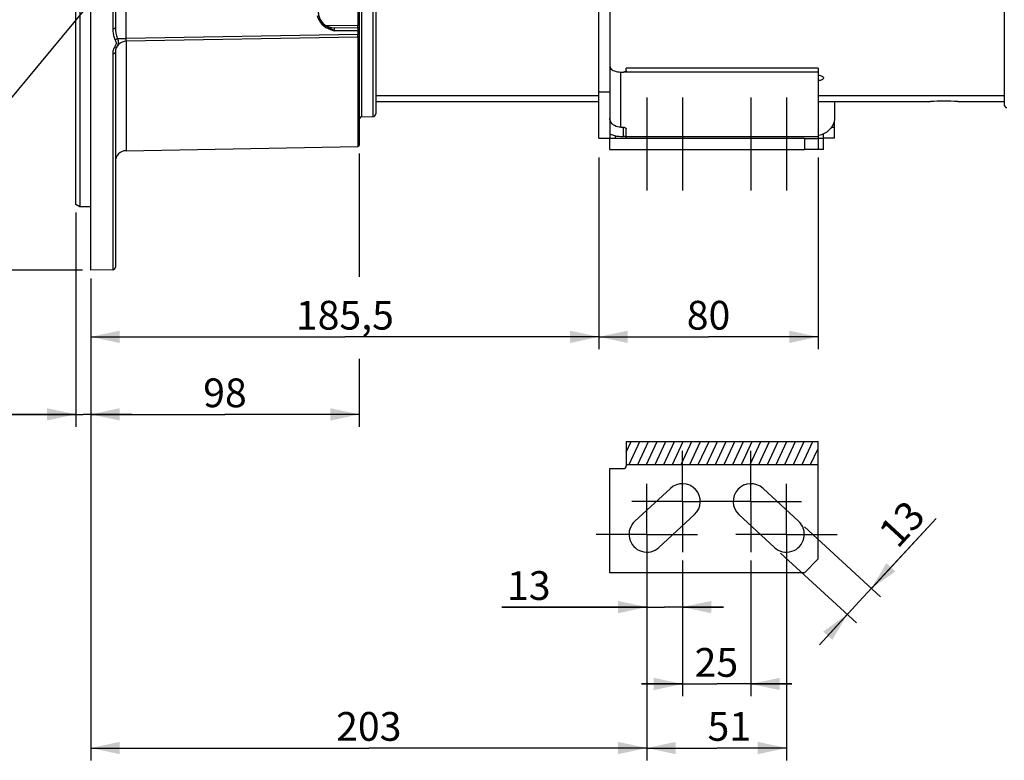
# Model space of a CAD drawing. Units: millimetres. Extents: x 0 to 594, y 0 to 420.
# Drawn here: x 110 to 230, y 151 to 241 of the extents above; entities that cross this region are included whole.
import ezdxf

# ---------------------------------------------------------------- set-up
doc = ezdxf.new("R2010")
doc.units = ezdxf.units.MM
doc.header["$LTSCALE"] = 32.67
doc.linetypes.add('CENTER', pattern=[0.6, 0.375, -0.075, 0.075, -0.075])
doc.layers.get('0').update_dxf_attribs({"linetype": 'CONTINUOUS'})
doc.layers.add('DEFAULT_1', color=7, linetype='CENTER')
doc.layers.add('SOLIDES', color=7, linetype='CONTINUOUS')
doc.styles.get("Standard").update_dxf_attribs({"font": 'txt', "width": 0.85})
doc.styles.add('TEXTSTYLE_5', font='gdt', dxfattribs={"width": 0.85})
doc.dimstyles.new('DIMSTYLE_5', dxfattribs={"dimtxt": 3.5, "dimasz": 3.5, "dimexe": 1.5, "dimexo": 1, "dimgap": 0.875, "dimtad": 1, "dimdec": 4, "dimlfac": 3, "dimtxsty": 'STANDARD', "dimblk": '_FILLED', "dimblk1": '_FILLED', "dimblk2": '_FILLED', "dimcen": 0.09, "dimclrt": 5, "dimadec": 0, "dimazin": 0, "dimtp": 0.0001, "dimtm": 0.0001, "dimtfac": 1, "dimtdec": 4, "dimtofl": 0, "dimtmove": 0, "dimatfit": 3, "dimldrblk": '_FILLED', "dimfxl": 1, "dimtolj": 1, "dimarcsym": 0})
doc.dimstyles.new('DIMSTYLE_6', dxfattribs={"dimtxt": 3.5, "dimasz": 3.5, "dimexe": 1.5, "dimexo": 1, "dimgap": 0.875, "dimtad": 1, "dimdec": 0, "dimlfac": 3, "dimtxsty": 'STANDARD', "dimblk": '_FILLED', "dimblk1": '_FILLED', "dimblk2": '_FILLED', "dimcen": 0.09, "dimclrt": 5, "dimadec": 0, "dimazin": 0, "dimtfac": 1, "dimtdec": 0, "dimtofl": 0, "dimtmove": 0, "dimatfit": 3, "dimldrblk": '_FILLED', "dimfxl": 1, "dimtolj": 1, "dimarcsym": 0})
doc.dimstyles.get("Standard").update_dxf_attribs({"dimtxt": 3.5, "dimasz": 3.5, "dimexe": 1.5, "dimexo": 1, "dimtad": 1, "dimdec": 4, "dimtxsty": 'STANDARD', "dimblk": '_FILLED', "dimblk1": '_FILLED', "dimblk2": '_FILLED', "dimcen": 0.09, "dimclrt": 5, "dimadec": 0, "dimazin": 0, "dimtol": 1, "dimtp": 0.0001, "dimtm": 0.0001, "dimtfac": 1, "dimtdec": 4, "dimtofl": 0, "dimtmove": 0, "dimatfit": 3, "dimldrblk": '_FILLED', "dimfxl": 1, "dimtolj": 1, "dimarcsym": 0})

# ---------------------------------------------------------------- blocks, each defined once
blk = doc.blocks.new('_FILLED')
at = {"color": 0, "linetype": 'BYBLOCK'}
blk.add_solid([(0, 0), (-1, 0.214), (-1, -0.214)], dxfattribs=at)
blk = doc.blocks.new('*D4')
at = {"color": 2, "linetype": 'CONTINUOUS'}
for p, q in [((118.4, 209.58), (118.4, 150.92)), ((186.07, 165.61), (186.07, 150.92)), ((118.4, 152.42), (152.23, 152.42)), ((186.07, 152.42), (152.23, 152.42))]:
    blk.add_line(p, q, dxfattribs=at)
at = {"color": 2, "linetype": 'CONTINUOUS', "xscale": 3.5, "yscale": 3.5, "zscale": 3.5, "rotation": 180}
blk.add_blockref('_FILLED', (118.4, 152.42), dxfattribs=at)
at = {"color": 2, "linetype": 'CONTINUOUS', "xscale": 3.5, "yscale": 3.5, "zscale": 3.5}
blk.add_blockref('_FILLED', (186.07, 152.42), dxfattribs=at)
at = {"color": 5, "linetype": 'CONTINUOUS', "insert": (152.23, 156.8), "char_height": 3.5, "width": 8.925, "attachment_point": 2, "line_spacing_factor": 0.9}
blk.add_mtext('203', dxfattribs=at)
blk = doc.blocks.new('*D5')
at = {"color": 2, "linetype": 'CONTINUOUS'}
for p, q in [((117.4, 346.44), (55.67, 346.44)), ((57.17, 346.44), (57.17, 278.51)), ((57.17, 210.58), (57.17, 278.51)), ((117.4, 210.58), (55.67, 210.58))]:
    blk.add_line(p, q, dxfattribs=at)
at = {"color": 2, "linetype": 'CONTINUOUS', "xscale": 3.5, "yscale": 3.5, "zscale": 3.5}
for p, rotation in [((57.17, 346.44), 90), ((57.17, 210.58), 270)]:
    blk.add_blockref('_FILLED', p, dxfattribs=dict(at, rotation=rotation))
at = {"color": 5, "linetype": 'CONTINUOUS', "insert": (52.79, 278.51), "char_height": 3.5, "width": 13.5917, "attachment_point": 2, "rotation": 90, "line_spacing_factor": 0.9, "style": 'TEXTSTYLE_5'}
blk.add_mtext('{\\Fgdt;n}\\Ftxt;408', dxfattribs=at)
blk = doc.blocks.new('*D18')
at = {"color": 2, "linetype": 'CONTINUOUS'}
for p, q in [((221.26, 180.37), (211.92, 170.26)), ((213.39, 171.85), (221.26, 180.37)), ((205.27, 179.35), (214.5, 170.83)), ((202.33, 176.16), (211.56, 167.65)), ((207.06, 164.99), (211.92, 170.26)), ((210.46, 168.67), (207.06, 164.99))]:
    blk.add_line(p, q, dxfattribs=at)
at = {"color": 2, "linetype": 'CONTINUOUS', "xscale": 3.5, "yscale": 3.5, "zscale": 3.5}
for p, rotation in [((213.39, 171.85), 227.2906100426), ((210.46, 168.67), 47.2906100426)]:
    blk.add_blockref('_FILLED', p, dxfattribs=dict(at, rotation=rotation))
at = {"color": 5, "linetype": 'CONTINUOUS', "insert": (214, 178.96), "char_height": 3.5, "width": 5.95, "attachment_point": 1, "rotation": 47.2906, "line_spacing_factor": 0.9}
blk.add_mtext('13', dxfattribs=at)
blk = doc.blocks.new('*D19')
at = {"color": 2, "linetype": 'CONTINUOUS'}
for p, q in [((116.57, 217.6), (116.57, 191.54)), ((118.4, 209.58), (118.4, 191.54)), ((116.57, 193.04), (94.02, 193.04)), ((94.02, 193.04), (117.48, 193.04)), ((123.4, 193.04), (117.48, 193.04)), ((118.4, 193.04), (123.4, 193.04))]:
    blk.add_line(p, q, dxfattribs=at)
at = {"color": 2, "linetype": 'CONTINUOUS', "xscale": 3.5, "yscale": 3.5, "zscale": 3.5}
blk.add_blockref('_FILLED', (116.57, 193.04), dxfattribs=at)
at = {"color": 2, "linetype": 'CONTINUOUS', "xscale": 3.5, "yscale": 3.5, "zscale": 3.5, "rotation": 180}
blk.add_blockref('_FILLED', (118.4, 193.04), dxfattribs=at)
at = {"color": 5, "linetype": 'CONTINUOUS', "insert": (102.94, 197.41), "char_height": 3.5, "width": 8.925, "attachment_point": 3, "line_spacing_factor": 0.9}
blk.add_mtext('5,5', dxfattribs=at)
blk = doc.blocks.new('*D21')
at = {"color": 2, "linetype": 'CONTINUOUS'}
for p, q in [((180.23, 224.3), (180.23, 200.98)), ((118.4, 209.58), (118.4, 200.98)), ((118.4, 202.48), (149.32, 202.48)), ((180.23, 202.48), (149.32, 202.48))]:
    blk.add_line(p, q, dxfattribs=at)
at = {"color": 2, "linetype": 'CONTINUOUS', "xscale": 3.5, "yscale": 3.5, "zscale": 3.5, "rotation": 180}
blk.add_blockref('_FILLED', (118.4, 202.48), dxfattribs=at)
at = {"color": 2, "linetype": 'CONTINUOUS', "xscale": 3.5, "yscale": 3.5, "zscale": 3.5}
blk.add_blockref('_FILLED', (180.23, 202.48), dxfattribs=at)
at = {"color": 5, "linetype": 'CONTINUOUS', "insert": (149.32, 206.86), "char_height": 3.5, "width": 14.875, "attachment_point": 2, "line_spacing_factor": 0.9}
blk.add_mtext('185,5', dxfattribs=at)
blk = doc.blocks.new('*D22')
at = {"color": 2, "linetype": 'CONTINUOUS'}
for p, q in [((180.23, 224.3), (180.23, 200.98)), ((206.9, 224.3), (206.9, 200.98)), ((180.23, 202.48), (193.57, 202.48)), ((206.9, 202.48), (193.57, 202.48))]:
    blk.add_line(p, q, dxfattribs=at)
at = {"color": 2, "linetype": 'CONTINUOUS', "xscale": 3.5, "yscale": 3.5, "zscale": 3.5, "rotation": 180}
blk.add_blockref('_FILLED', (180.23, 202.48), dxfattribs=at)
at = {"color": 2, "linetype": 'CONTINUOUS', "xscale": 3.5, "yscale": 3.5, "zscale": 3.5}
blk.add_blockref('_FILLED', (206.9, 202.48), dxfattribs=at)
at = {"color": 5, "linetype": 'CONTINUOUS', "insert": (193.57, 206.86), "char_height": 3.5, "width": 5.95, "attachment_point": 2, "line_spacing_factor": 0.9}
blk.add_mtext('80', dxfattribs=at)
blk = doc.blocks.new('*D23')
at = {"color": 2, "linetype": 'CONTINUOUS'}
for p, q in [((186.07, 177.44), (186.07, 150.92)), ((203.07, 177.44), (203.07, 150.92)), ((186.07, 152.42), (194.57, 152.42)), ((203.07, 152.42), (194.57, 152.42))]:
    blk.add_line(p, q, dxfattribs=at)
at = {"color": 2, "linetype": 'CONTINUOUS', "xscale": 3.5, "yscale": 3.5, "zscale": 3.5, "rotation": 180}
blk.add_blockref('_FILLED', (186.07, 152.42), dxfattribs=at)
at = {"color": 2, "linetype": 'CONTINUOUS', "xscale": 3.5, "yscale": 3.5, "zscale": 3.5}
blk.add_blockref('_FILLED', (203.07, 152.42), dxfattribs=at)
at = {"color": 5, "linetype": 'CONTINUOUS', "insert": (196.1, 156.8), "char_height": 3.5, "width": 5.95, "attachment_point": 2, "line_spacing_factor": 0.9}
blk.add_mtext('51', dxfattribs=at)
blk = doc.blocks.new('*D24')
at = {"color": 2, "linetype": 'CONTINUOUS'}
for p, q in [((190.4, 175.27), (190.4, 158.72)), ((198.73, 175.27), (198.73, 158.72)), ((190.4, 160.22), (185.4, 160.22)), ((185.4, 160.22), (194.57, 160.22)), ((203.73, 160.22), (194.57, 160.22)), ((198.73, 160.22), (203.73, 160.22))]:
    blk.add_line(p, q, dxfattribs=at)
at = {"color": 2, "linetype": 'CONTINUOUS', "xscale": 3.5, "yscale": 3.5, "zscale": 3.5}
blk.add_blockref('_FILLED', (190.4, 160.22), dxfattribs=at)
at = {"color": 2, "linetype": 'CONTINUOUS', "xscale": 3.5, "yscale": 3.5, "zscale": 3.5, "rotation": 180}
blk.add_blockref('_FILLED', (198.73, 160.22), dxfattribs=at)
at = {"color": 5, "linetype": 'CONTINUOUS', "insert": (194.53, 164.59), "char_height": 3.5, "width": 5.95, "attachment_point": 2, "line_spacing_factor": 0.9}
blk.add_mtext('25', dxfattribs=at)
blk = doc.blocks.new('*D25')
at = {"color": 2, "linetype": 'CONTINUOUS'}
for p, q in [((186.07, 177.44), (186.07, 168.08)), ((190.4, 175.27), (190.4, 168.08)), ((186.07, 169.58), (168.4, 169.58)), ((168.4, 169.58), (188.23, 169.58)), ((195.4, 169.58), (188.23, 169.58)), ((190.4, 169.58), (195.4, 169.58))]:
    blk.add_line(p, q, dxfattribs=at)
at = {"color": 2, "linetype": 'CONTINUOUS', "xscale": 3.5, "yscale": 3.5, "zscale": 3.5}
blk.add_blockref('_FILLED', (186.07, 169.58), dxfattribs=at)
at = {"color": 2, "linetype": 'CONTINUOUS', "xscale": 3.5, "yscale": 3.5, "zscale": 3.5, "rotation": 180}
blk.add_blockref('_FILLED', (190.4, 169.58), dxfattribs=at)
at = {"color": 5, "linetype": 'CONTINUOUS', "insert": (174.35, 173.95), "char_height": 3.5, "width": 5.95, "attachment_point": 3, "line_spacing_factor": 0.9}
blk.add_mtext('13', dxfattribs=at)
blk = doc.blocks.new('*D28')
at = {"color": 2, "linetype": 'CONTINUOUS'}
for p, q in [((151.07, 224.81), (151.07, 209.78)), ((118.4, 209.58), (118.4, 191.54)), ((151.07, 199.81), (151.07, 191.54)), ((118.4, 193.04), (134.73, 193.04)), ((151.07, 193.04), (134.73, 193.04))]:
    blk.add_line(p, q, dxfattribs=at)
at = {"color": 2, "linetype": 'CONTINUOUS', "xscale": 3.5, "yscale": 3.5, "zscale": 3.5, "rotation": 180}
blk.add_blockref('_FILLED', (118.4, 193.04), dxfattribs=at)
at = {"color": 2, "linetype": 'CONTINUOUS', "xscale": 3.5, "yscale": 3.5, "zscale": 3.5}
blk.add_blockref('_FILLED', (151.07, 193.04), dxfattribs=at)
at = {"color": 5, "linetype": 'CONTINUOUS', "insert": (134.73, 197.41), "char_height": 3.5, "width": 5.95, "attachment_point": 2, "line_spacing_factor": 0.9}
blk.add_mtext('98', dxfattribs=at)

msp = doc.modelspace()

# ---------------------------------------------------------------- hatches: boundary and pattern name
at = {"linetype": 'CONTINUOUS'}
h = msp.add_hatch(dxfattribs=at)
h.set_pattern_fill('default__1', color=2, scale=0.953019, angle=245, style=0, pattern_type=0)
h.set_pattern_definition([(245, (0, 0), (0.8637286, -0.4027633), [])])
h.paths.add_polyline_path([(183.566707, 186.952062), (183.566707, 189.741573), (206.90004, 189.741573), (206.90004, 186.952062)])

# ---------------------------------------------------------------- linework, layer by layer
at = {"color": 7, "linetype": 'CONTINUOUS'}
for p, q in [((118.40004, 210.583854), (118.40004, 346.444691)), ((116.566707, 218.600477), (116.566707, 338.511562)), ((117.066707, 338.801646), (117.066707, 218.311219)), ((153.066707, 327.641986), (153.066707, 229.630451)), ((121.40004, 317.124858), (121.40004, 240.147748)), ((229.566707, 275.327657), (229.566707, 230.717727)), ((180.233374, 226.669552), (180.233374, 248.560166)), ((181.566707, 248.560166), (181.566707, 226.669552)), ((151.066707, 242.843073), (151.066707, 225.806606)), ((150.894886, 240.060033), (148.049254, 240.084866)), ((150.896399, 238.966579), (122.710104, 238.474586)), ((121.40004, 237.141444), (121.40004, 210.963881)), ((206.90004, 235.178495), (183.566707, 235.178495)), ((183.566707, 234.89057), (183.566707, 235.178486)), ((206.90004, 235.178474), (206.90004, 225.302886)), ((182.90004, 234.721253), (183.233374, 234.721253)), ((153.066707, 231.857851), (180.233374, 231.857851)), ((180.233374, 232.302886), (181.566707, 232.302886)), ((206.90004, 231.857851), (229.566707, 231.857851)), ((153.066707, 231.136219), (180.233374, 231.136219)), ((206.90004, 231.136219), (220.566707, 231.136219)), ((208.90004, 231.136219), (208.90004, 229.049705)), ((223.90004, 231.136219), (229.566707, 231.136219)), ((151.394223, 229.273692), (152.739191, 229.297169)), ((182.90004, 227.990265), (183.233374, 227.990265)), ((183.566707, 226.636219), (183.566707, 227.803619)), ((208.90004, 226.669552), (208.90004, 228.766488)), ((180.233374, 226.669552), (181.566707, 226.669552)), ((182.233374, 226.636219), (182.233374, 226.956613)), ((182.90004, 226.885553), (183.233374, 226.885553)), ((205.233374, 226.636219), (206.90004, 226.636219)), ((205.233374, 226.636219), (205.233374, 225.302886)), ((207.566707, 226.669552), (207.566707, 227.181631)), ((208.90004, 226.669552), (207.566707, 226.669552)), ((122.710104, 225.141253), (150.896399, 225.633246)), ((206.90004, 225.302886), (205.233374, 225.302886)), ((117.066707, 218.311219), (116.566707, 218.599894)), ((118.40004, 218.311219), (117.066707, 218.311219)), ((121.072524, 210.630502), (118.40004, 210.583854)), ((183.566707, 189.741573), (183.566707, 186.768655)), ((183.566707, 189.741573), (206.90004, 189.741573)), ((206.90004, 175.435322), (206.90004, 189.741573)), ((183.566707, 186.952062), (206.90004, 186.952062)), ((188.930433, 184.027396), (184.5971, 180.027396)), ((204.536314, 180.027396), (200.202981, 184.027396)), ((187.536314, 176.843248), (191.869647, 180.843248)), ((197.263767, 180.843248), (201.5971, 176.843248)), ((205.233374, 173.768655), (206.90004, 175.435322))]:
    msp.add_line(p, q, dxfattribs=at)
at = {"color": 9, "linetype": 'CONTINUOUS'}
for p, q in [((151.394223, 229.273692), (151.394223, 327.998746)), ((152.739191, 327.975269), (152.739191, 229.297169)), ((121.072524, 317.314259), (121.072524, 239.958179)), ((122.710104, 238.807868), (122.710104, 245.464569)), ((150.894886, 242.270839), (150.894886, 240.375936)), ((146.975624, 240.410133), (150.894886, 240.375936)), ((150.896399, 239.726806), (148.03185, 239.751703)), ((150.89654, 239.761587), (150.896399, 239.726806)), ((150.896399, 239.726806), (150.896399, 239.299843)), ((151.066707, 239.726724), (150.896399, 239.726724)), ((121.641897, 238.807868), (122.710104, 238.807868)), ((150.896399, 239.299843), (122.710104, 238.807868)), ((122.710104, 238.474586), (122.710104, 225.141253)), ((151.066707, 239.299862), (150.896399, 239.299862)), ((150.896399, 238.962132), (150.896399, 225.633246)), ((121.072524, 236.937096), (121.072524, 210.630502)), ((182.90004, 227.990265), (182.90004, 234.721253)), ((206.90004, 234.721253), (183.233374, 234.721253)), ((181.64756, 228.716137), (181.566707, 228.716137)), ((183.233374, 226.885553), (183.233374, 227.990265)), ((208.90004, 227.969552), (208.527252, 227.969552)), ((183.566707, 226.86484), (206.90004, 226.86484))]:
    msp.add_line(p, q, dxfattribs=at)
at = {"color": 7, "linetype": 'CONTINUOUS'}
for centre, radius, start, end in [((148.066707, 242.084789), 1.999999, 179.99997078, 269.49999975), ((150.893374, 239.886706), 0.173333, 0.00005273, 89.50000046), ((122.733374, 237.141456), 1.333333, 91.00000004, 180.00047963), ((150.893374, 239.139887), 0.173333, 271, 359.99989085), ((206.529617, 236.099093), 2.475674, 278.62085993, 281.92855082), ((222.235288, 186.192548), 44.974634, 90.00243961, 92.12618914), ((222.232422, 186.244355), 44.922827, 87.87258611, 89.99878753), ((229.90004, 230.717727), 0.333333, 180, 269), ((151.40004, 228.94041), 0.333333, 91, 180), ((152.733374, 229.630451), 0.333333, 271, 360), ((206.249223, 229.998196), 3.111315, 282.07913154, 283.96265813), ((150.893374, 225.806553), 0.173333, 271.00003787, 0.002154), ((122.733374, 223.808122), 1.333333, 90.99999999, 179.99999941), ((121.066707, 210.963785), 0.333333, 271, 360), ((183.233374, 186.768655), 0.333333, 270, 360), ((190.40004, 182.435322), 2.166667, 312.70938996, 132.70938996), ((198.733374, 182.435322), 2.166667, 47.29061004, 227.29061004), ((186.066707, 178.435322), 2.166667, 132.70938996, 312.70938996), ((203.066707, 178.435322), 2.166667, 227.29061004, 47.29061004)]:
    msp.add_arc(centre, radius, start, end, dxfattribs=at)
at = {"color": 9, "linetype": 'CONTINUOUS'}
for centre, radius, start, end in [((87.655174, 240.098774), 63.24032, 0.06621424, 0.25110943), ((121.905111, 239.024346), 28.992597, 0.15730086, 0.5444513), ((122.754467, 236.936974), 1.682029, 155.04872628, 159.14771488), ((123.642987, 236.52303), 2.662241, 154.24532691, 155.038196)]:
    msp.add_arc(centre, radius, start, end, dxfattribs=at)
for points, knots in [([(145.958522, 241.586045), (146.048254, 241.195339), (146.457647, 240.446796), (147.182786, 240.031582), (147.561349, 239.896127)], [0, 0, 0, 0, 0.4992595722, 1, 1, 1, 1]), ([(121.40004, 240.147733), (121.40004, 240.122411), (121.344887, 239.990236), (121.180783, 239.959254), (121.072524, 239.958179)], [0, 0, 0, 0, 0.1895504704, 1, 1, 1, 1]), ([(121.072524, 239.958179), (121.072528, 239.612498), (121.140402, 239.142799), (121.32122, 238.715603), (121.374845, 238.611701)], [0, 0, 0, 0, 0.7472476452, 1, 1, 1, 1]), ([(148.049253, 240.084866), (148.039982, 240.084948), (148.034853, 240.036609), (148.027401, 239.980634), (148.027255, 239.87104), (148.029598, 239.794259), (148.031803, 239.751703)], [0, 0, 0, 0, 0.0826953772, 0.2980215452, 0.6199351976, 1, 1, 1, 1]), ([(150.894886, 240.060033), (150.896759, 240.060022), (150.893463, 240.048203), (150.897297, 240.036031), (150.895728, 240.007047), (150.89718, 239.955097), (150.896583, 239.871089), (150.896679, 239.800429), (150.89654, 239.761587)], [0, 0, 0, 0, 0.0188212039, 0.0742887523, 0.1646591893, 0.2869039285, 0.6096033042, 1, 1, 1, 1]), ([(151.066707, 240.366837), (151.066707, 240.371337), (151.040359, 240.368565), (151.013408, 240.375433), (150.956167, 240.37484), (150.916843, 240.375899), (150.894886, 240.375909)], [0, 0, 0, 0, 0.0782897895, 0.294617779, 0.6179784865, 1, 1, 1, 1]), ([(150.895451, 240.171858), (150.895461, 240.157521), (150.895248, 240.120653), (150.896038, 240.083748), (150.895002, 240.061235)], [0, 0, 0, 0, 0.3888116411, 1, 1, 1, 1]), ([(121.641898, 238.807868), (121.628349, 238.786566), (121.556983, 238.70001), (121.456377, 238.640039), (121.374845, 238.611701)], [0, 0, 0, 0, 0.226294283, 1, 1, 1, 1]), ([(121.641897, 238.807868), (121.705986, 238.611709), (121.792698, 238.210991), (121.599514, 237.864384), (121.525562, 237.70623)], [0, 0, 0, 0, 0.5417033462, 1, 1, 1, 1]), ([(122.710104, 238.474586), (122.701378, 238.474434), (122.705443, 238.52557), (122.697324, 238.578112), (122.703671, 238.689168), (122.707141, 238.765388), (122.710104, 238.807868)], [0, 0, 0, 0, 0.0782595528, 0.2943531275, 0.6181312206, 1, 1, 1, 1]), ([(150.896699, 238.968427), (150.896663, 238.967965), (150.89652, 238.967533), (150.896563, 238.966586), (150.8964, 238.966579)], [0, 0, 0, 0, 0.7388197326, 1, 1, 1, 1]), ([(150.897599, 239.103943), (150.897641, 239.086697), (150.897281, 239.041546), (150.898836, 238.996272), (150.896699, 238.968427)], [0, 0, 0, 0, 0.3817742157, 1, 1, 1, 1]), ([(121.525567, 237.706228), (121.516831, 237.687546), (121.439294, 237.606893), (121.311286, 237.622894), (121.229427, 237.646532)], [0, 0, 0, 0, 0.1948759993, 1, 1, 1, 1]), ([(121.40004, 237.141456), (121.40004, 237.084049), (121.29245, 236.960059), (121.152466, 236.937952), (121.072524, 236.937096)], [0, 0, 0, 0, 0.4179507526, 1, 1, 1, 1])]:
    msp.add_open_spline(points, degree=3, knots=knots, dxfattribs=at)
at = {"color": 7, "linetype": 'CONTINUOUS'}
for points, knots in [([(146.07037, 241.954708), (146.095854, 241.53125), (146.355397, 240.887494), (146.999712, 240.315361), (147.381147, 240.11417), (147.570596, 240.01363)], [0, 0, 0, 0, 0.4970942027, 0.7486847258, 1, 1, 1, 1]), ([(181.566707, 235.428999), (181.566707, 235.338053), (181.638789, 235.161562), (181.854733, 234.974765), (182.264342, 234.774355), (182.638617, 234.721253), (182.900036, 234.721253)], [0, 0, 0, 0, 0.1673715529, 0.324398729, 0.5189006644, 1, 1, 1, 1]), ([(183.566707, 234.89057), (183.566707, 234.840093), (183.440181, 234.738962), (183.314014, 234.721253), (183.233374, 234.721253)], [0, 0, 0, 0, 0.384975242, 1, 1, 1, 1]), ([(206.900605, 234.372237), (206.992894, 234.356323), (207.162237, 234.31615), (207.39856, 234.227104), (207.566646, 234.094924), (207.566655, 234.000832)], [0, 0, 0, 0, 0.3540820183, 0.6442526626, 1, 1, 1, 1]), ([(207.566655, 234.000832), (207.566662, 233.923207), (207.441385, 233.807952), (207.249685, 233.729502), (207.115377, 233.692603), (207.041318, 233.676879)], [0, 0, 0, 0, 0.3617730556, 0.6471501812, 1, 1, 1, 1]), ([(181.64756, 228.716137), (181.634404, 228.745994), (181.592429, 228.852673), (181.566707, 228.967505), (181.566707, 229.049705)], [0, 0, 0, 0, 0.284141687, 1, 1, 1, 1]), ([(208.90004, 229.049705), (208.90004, 229.025438), (208.896089, 228.91336), (208.878599, 228.802074), (208.860547, 228.716137)], [0, 0, 0, 0, 0.2165162811, 1, 1, 1, 1]), ([(182.90004, 227.990265), (182.636762, 227.990265), (182.123621, 228.111356), (181.744057, 228.497134), (181.64756, 228.716137)], [0, 0, 0, 0, 0.5238348081, 1, 1, 1, 1]), ([(183.233374, 227.990265), (183.276162, 227.990265), (183.400419, 227.981028), (183.566707, 227.893106), (183.566707, 227.803619)], [0, 0, 0, 0, 0.3234802521, 1, 1, 1, 1]), ([(208.860547, 228.716137), (208.774333, 228.305712), (208.278909, 227.498263), (207.449381, 227.090569), (206.99995, 226.978811)], [0, 0, 0, 0, 0.4752212279, 1, 1, 1, 1]), ([(181.56667, 227.181578), (181.668296, 227.132964), (182.092341, 226.960017), (182.555281, 226.885553), (182.90004, 226.885553)], [0, 0, 0, 0, 0.2462872616, 1, 1, 1, 1]), ([(183.456313, 226.837655), (183.440554, 226.845598), (183.369716, 226.874715), (183.292123, 226.885553), (183.233374, 226.885553)], [0, 0, 0, 0, 0.2309979519, 1, 1, 1, 1]), ([(183.550392, 226.756584), (183.545733, 226.764623), (183.521111, 226.798619), (183.485288, 226.823049), (183.456313, 226.837655)], [0, 0, 0, 0, 0.2226102343, 1, 1, 1, 1])]:
    msp.add_open_spline(points, degree=3, knots=knots, dxfattribs=at)
at = {"color": 9, "linetype": 'CONTINUOUS'}
for points in [[(121.40004, 240.14775), (121.400041, 239.693905), (121.467951, 239.227056), (121.641897, 238.807868)], [(147.561349, 239.896127), (147.715814, 239.840857), (147.87371, 239.795365), (148.03185, 239.751703)], [(121.374845, 238.611701), (121.441624, 238.482316), (121.503123, 238.329613), (121.47551, 238.186653)], [(121.182609, 237.535708), (121.110394, 237.346113), (121.072527, 237.13998), (121.072524, 236.937096)], [(121.47551, 238.186653), (121.440318, 238.004454), (121.325811, 237.84697), (121.245205, 237.679824)]]:
    msp.add_open_spline(points, degree=3, dxfattribs=at)
at = {"color": 7, "linetype": 'CONTINUOUS'}
for points in [[(147.570596, 240.01363), (147.670971, 239.960362), (147.77071, 239.905814), (147.868896, 239.84861)], [(147.868896, 239.84861), (147.923487, 239.816806), (147.977606, 239.784196), (148.031802, 239.751723)]]:
    msp.add_open_spline(points, degree=3, dxfattribs=at)
at = {"layer": 'DEFAULT_1', "color": 2, "linetype": 'CENTER'}
for p, q in [((186.066707, 231.636219), (186.066707, 220.302886)), ((190.40004, 231.636219), (190.40004, 220.302886)), ((198.733374, 231.636219), (198.733374, 220.302886)), ((203.066707, 231.636219), (203.066707, 220.302886)), ((190.40004, 182.435322), (190.40004, 188.601989)), ((198.733374, 182.435322), (198.733374, 188.601989)), ((186.066707, 178.435322), (186.066707, 184.601989)), ((203.066707, 178.435322), (203.066707, 184.601989)), ((190.40004, 182.435322), (184.233374, 182.435322)), ((190.40004, 182.435322), (190.40004, 176.268655)), ((190.40004, 182.435322), (192.566707, 182.435322)), ((198.733374, 182.435322), (192.566707, 182.435322)), ((198.733374, 182.435322), (204.90004, 182.435322)), ((198.733374, 182.435322), (198.733374, 176.268655)), ((186.066707, 178.435322), (179.90004, 178.435322)), ((186.066707, 178.435322), (186.066707, 172.268655)), ((186.066707, 178.435322), (192.233374, 178.435322)), ((203.066707, 178.435322), (196.90004, 178.435322)), ((203.066707, 178.435322), (209.233374, 178.435322)), ((203.066707, 178.435322), (203.066707, 172.268655))]:
    msp.add_line(p, q, dxfattribs=at)
at = {"layer": 'SOLIDES', "color": 7, "linetype": 'CONTINUOUS'}
for p, q in [((205.233374, 226.636219), (181.566707, 226.636219)), ((181.566707, 225.302886), (181.566707, 226.636219)), ((207.566707, 226.636219), (206.90004, 226.636219)), ((207.566707, 225.302886), (207.566707, 226.636219)), ((181.566707, 225.302886), (205.233374, 225.302886)), ((207.566707, 225.302886), (206.90004, 225.302886)), ((181.566707, 173.768655), (181.566707, 186.435322)), ((181.566707, 186.435322), (183.233374, 186.435322)), ((205.233374, 173.768655), (181.566707, 173.768655))]:
    msp.add_line(p, q, dxfattribs=at)

# ---------------------------------------------------------------- dimensions: what is measured, and where the dimension line sits
at = {"color": 2, "linetype": 'CONTINUOUS'}
dim = msp.add_linear_dim(base=(57.167011, 346.440172), p1=(118.40004, 210.583854), p2=(118.40004, 346.440172), angle=90, text='%%c<>', dimstyle='DIMSTYLE_6', dxfattribs=at)
dim.commit()
dim.dimension.update_dxf_attribs({"geometry": '*D5', "text_midpoint": (57.167011, 278.512013), "dimtype": 160})
for base, p1, p2, angle, picture, middle in [((118.40004, 193.0354), (151.066707, 225.80656), (118.40004, 210.583854), 180, '*D28', (134.826344, 193.0354)), ((213.394497, 171.850612), (201.5971, 176.843248), (204.536314, 180.027396), 47.29061004, '*D18', (219.552652, 178.521946)), ((186.066707, 169.575817), (190.40004, 176.268655), (186.066707, 178.435322), 180, '*D25', (171.839897, 169.575817))]:
    dim = msp.add_linear_dim(base=base, p1=p1, p2=p2, angle=angle, dimstyle='DIMSTYLE_5', dxfattribs=at)
    dim.commit()
    dim.dimension.update_dxf_attribs({"geometry": picture, "text_midpoint": middle, "dimtype": 160})
for base, p1, p2, picture, middle in [((180.233374, 202.480884), (118.40004, 210.583854), (180.233374, 225.302886), '*D21', (149.781547, 202.480884)), ((206.90004, 202.480884), (180.233374, 225.302886), (206.90004, 225.302886), '*D22', (193.473738, 202.480884)), ((118.40004, 193.0354), (116.566707, 218.599894), (118.40004, 210.583854), '*D19', (98.574017, 193.0354)), ((186.066707, 152.423372), (118.40004, 210.583854), (186.066707, 166.605286), '*D4', (152.326345, 152.423372)), ((203.066707, 152.423372), (186.066707, 178.435322), (203.066707, 178.435322), '*D23', (195.730169, 152.423372)), ((198.733374, 160.215756), (190.40004, 176.268655), (198.733374, 176.268655), '*D24', (194.621966, 160.215756))]:
    dim = msp.add_linear_dim(base=base, p1=p1, p2=p2, dimstyle='DIMSTYLE_5', dxfattribs=at)
    dim.commit()
    dim.dimension.update_dxf_attribs({"geometry": picture, "text_midpoint": middle, "dimtype": 160})

# ---------------------------------------------------------------- leaders
at = {"color": 2, "linetype": 'CONTINUOUS', "annotation_type": 0, "has_hookline": 1, "hookline_direction": 1, "text_width": 33.444444}
msp.add_leader([(129.379352, 256.553475), (100.427867, 221.554658), (97.246389, 221.554658)], dimstyle='STANDARD', override={"dimtad": 1}, dxfattribs=at)

doc.saveas('drawing.dxf')
